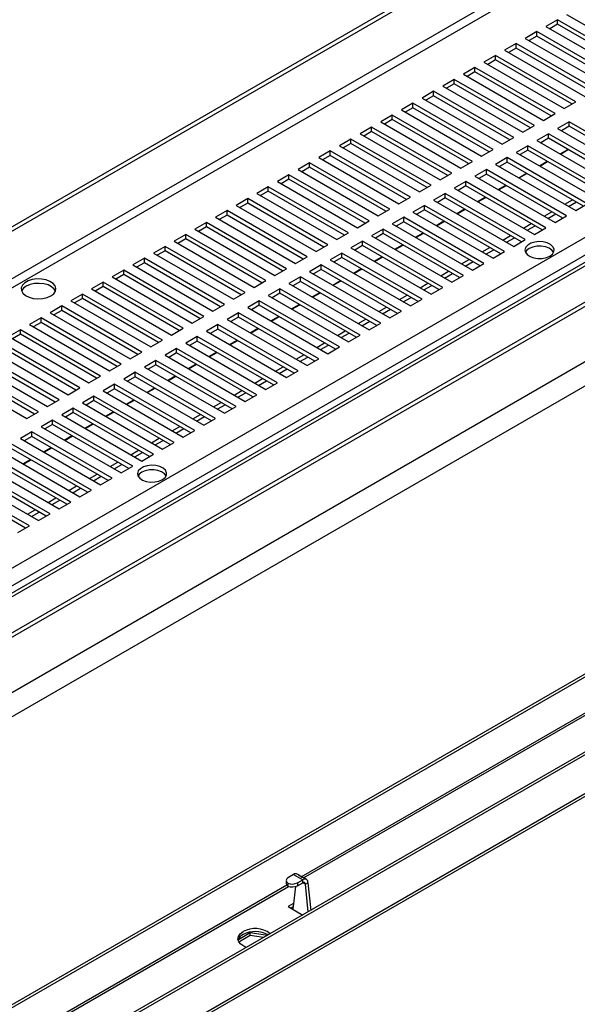
# Model space of a CAD drawing. Units: millimetres. Extents: x 2 to 4202, y -3 to 5937.
# Drawn here: x 2315 to 2467, y 866 to 1135 of the extents above; entities that cross this region are included whole.
import ezdxf

# ---------------------------------------------------------------- set-up
doc = ezdxf.new("R2010")
doc.units = ezdxf.units.MM
doc.header["$LTSCALE"] = 20

msp = doc.modelspace()

# ---------------------------------------------------------------- linework, layer by layer
at = {"color": 7, "linetype": 'Continuous', "lineweight": 25}
for p, q in [((1682.597, 714.91), (3007.195, 1479.584)), ((1683.658, 714.297), (3008.256, 1478.971)), ((3178.697, 1478.233), (1792.767, 678.153)), ((3180.197, 1478.084), (1794.267, 678.004)), ((1802.753, 673.106), (3188.682, 1473.186)), ((1802.753, 671.881), (3188.682, 1471.961)), ((3189.714, 1457.276), (1787.522, 647.807)), ((3195.371, 1454.01), (1793.178, 644.541)), ((3195.725, 1374.52), (1794.239, 565.459)), ((3224.277, 1370.452), (1793.386, 544.416)), ((1794.386, 544.317), (3225.277, 1370.353)), ((1803.578, 539.01), (3234.469, 1365.046)), ((1803.578, 538.193), (3234.469, 1364.229)), ((2392.543, 900.378), (3195.81, 1364.094)), ((3031.676, 1280.633), (1957.227, 660.367)), ((2191.633, 915.289), (2666.17, 1189.233)), ((2462.101, 1135.311), (2458.919, 1133.474)), ((2484.022, 1122.656), (2462.101, 1135.311)), ((2462.101, 1134.086), (2462.101, 1135.311)), ((2464.576, 1136.739), (2486.497, 1124.085)), ((2458.919, 1133.474), (2480.84, 1120.819)), ((2462.101, 1134.086), (2459.98, 1132.861)), ((2482.961, 1122.044), (2462.101, 1134.086)), ((2456.445, 1132.045), (2453.263, 1130.208)), ((2453.263, 1130.208), (2475.183, 1117.554)), ((2456.445, 1130.82), (2454.323, 1129.596)), ((2478.365, 1119.391), (2456.445, 1132.045)), ((2456.445, 1130.82), (2456.445, 1132.045)), ((2477.304, 1118.778), (2456.445, 1130.82)), ((2450.788, 1128.779), (2447.606, 1126.942)), ((2447.606, 1126.942), (2469.526, 1114.288)), ((2450.788, 1127.555), (2448.667, 1126.33)), ((2472.708, 1116.125), (2450.788, 1128.779)), ((2450.788, 1127.555), (2450.788, 1128.779)), ((2471.647, 1115.513), (2450.788, 1127.555)), ((2445.131, 1125.514), (2441.949, 1123.677)), ((2445.131, 1124.289), (2443.01, 1123.064)), ((2467.051, 1112.859), (2445.131, 1125.514)), ((2445.131, 1124.289), (2445.131, 1125.514)), ((2465.99, 1112.247), (2445.131, 1124.289)), ((2439.474, 1122.248), (2436.292, 1120.411)), ((2461.394, 1109.594), (2439.474, 1122.248)), ((2439.474, 1121.023), (2439.474, 1122.248)), ((2441.949, 1123.677), (2463.869, 1111.023)), ((2433.817, 1118.982), (2430.635, 1117.146)), ((2455.737, 1106.328), (2433.817, 1118.982)), ((2433.817, 1117.758), (2433.817, 1118.982)), ((2436.292, 1120.411), (2458.212, 1107.757)), ((2439.474, 1121.023), (2437.353, 1119.799)), ((2460.334, 1108.981), (2439.474, 1121.023)), ((2430.635, 1117.146), (2452.556, 1104.491)), ((2433.817, 1117.758), (2431.696, 1116.533)), ((2454.677, 1105.716), (2433.817, 1117.758)), ((2428.16, 1115.717), (2424.978, 1113.88)), ((2424.978, 1113.88), (2446.899, 1101.226)), ((2428.16, 1114.492), (2426.039, 1113.268)), ((2450.081, 1103.063), (2428.16, 1115.717)), ((2428.16, 1114.492), (2428.16, 1115.717)), ((2449.02, 1102.45), (2428.16, 1114.492)), ((2422.503, 1112.451), (2419.321, 1110.614)), ((2422.503, 1111.226), (2420.382, 1110.002)), ((2444.424, 1099.797), (2422.503, 1112.451)), ((2422.503, 1111.226), (2422.503, 1112.451)), ((2443.363, 1099.185), (2422.503, 1111.226)), ((2463.869, 1111.023), (2467.051, 1112.859)), ((2416.847, 1109.186), (2413.665, 1107.349)), ((2438.767, 1096.531), (2416.847, 1109.186)), ((2416.847, 1107.961), (2416.847, 1109.186)), ((2419.321, 1110.614), (2441.242, 1097.96)), ((2458.212, 1107.757), (2461.394, 1109.594)), ((2411.19, 1105.92), (2408.008, 1104.083)), ((2433.11, 1093.266), (2411.19, 1105.92)), ((2411.19, 1104.695), (2411.19, 1105.92)), ((2413.665, 1107.349), (2435.585, 1094.694)), ((2416.847, 1107.961), (2414.725, 1106.736)), ((2437.706, 1095.919), (2416.847, 1107.961)), ((2452.556, 1104.491), (2455.737, 1106.328)), ((2465.283, 1107.349), (2462.101, 1105.512)), ((2462.101, 1105.512), (2484.022, 1092.857)), ((2465.283, 1106.124), (2463.162, 1104.899)), ((2487.204, 1094.694), (2465.283, 1107.349)), ((2465.283, 1106.124), (2465.283, 1107.349)), ((2486.143, 1094.082), (2465.283, 1106.124)), ((2408.008, 1104.083), (2429.928, 1091.429)), ((2411.19, 1104.695), (2409.069, 1103.471)), ((2432.049, 1092.653), (2411.19, 1104.695)), ((2446.899, 1101.226), (2450.081, 1103.063)), ((2459.627, 1104.083), (2456.445, 1102.246)), ((2459.627, 1102.858), (2457.505, 1101.634)), ((2481.547, 1091.429), (2459.627, 1104.083)), ((2459.627, 1102.858), (2459.627, 1104.083)), ((2480.486, 1090.816), (2459.627, 1102.858)), ((2405.533, 1102.654), (2402.351, 1100.817)), ((2402.351, 1100.817), (2424.271, 1088.163)), ((2405.533, 1101.43), (2403.412, 1100.205)), ((2427.453, 1090), (2405.533, 1102.654)), ((2405.533, 1101.43), (2405.533, 1102.654)), ((2426.392, 1089.388), (2405.533, 1101.43)), ((2453.97, 1100.817), (2450.788, 1098.98)), ((2475.89, 1088.163), (2453.97, 1100.817)), ((2453.97, 1099.593), (2453.97, 1100.817)), ((2456.445, 1102.246), (2478.365, 1089.592)), ((2399.876, 1099.389), (2396.694, 1097.552)), ((2396.694, 1097.552), (2418.614, 1084.897)), ((2399.876, 1098.164), (2397.755, 1096.939)), ((2421.796, 1086.734), (2399.876, 1099.389)), ((2399.876, 1098.164), (2399.876, 1099.389)), ((2420.736, 1086.122), (2399.876, 1098.164)), ((2441.242, 1097.96), (2444.424, 1099.797)), ((2448.313, 1097.552), (2445.131, 1095.715)), ((2470.233, 1084.897), (2448.313, 1097.552)), ((2448.313, 1096.327), (2448.313, 1097.552)), ((2450.788, 1098.98), (2472.708, 1086.326)), ((2453.97, 1099.593), (2451.849, 1098.368)), ((2474.829, 1087.551), (2453.97, 1099.593)), ((2462.775, 1098.592), (2464.896, 1099.816)), ((2462.914, 1098.511), (2465.035, 1099.736)), ((2394.219, 1096.123), (2391.037, 1094.286)), ((2394.219, 1094.898), (2392.098, 1093.674)), ((2416.14, 1083.469), (2394.219, 1096.123)), ((2394.219, 1094.898), (2394.219, 1096.123)), ((2415.079, 1082.856), (2394.219, 1094.898)), ((2435.585, 1094.694), (2438.767, 1096.531)), ((2445.131, 1095.715), (2467.051, 1083.061)), ((2448.313, 1096.327), (2446.192, 1095.102)), ((2469.172, 1084.285), (2448.313, 1096.327)), ((2457.118, 1095.326), (2459.239, 1096.55)), ((2457.257, 1095.246), (2459.378, 1096.47)), ((2388.562, 1092.857), (2385.38, 1091.021)), ((2410.483, 1080.203), (2388.562, 1092.857)), ((2388.562, 1091.633), (2388.562, 1092.857)), ((2391.037, 1094.286), (2412.958, 1081.632)), ((2429.928, 1091.429), (2433.11, 1093.266)), ((2442.656, 1094.286), (2439.474, 1092.449)), ((2439.474, 1092.449), (2461.394, 1079.795)), ((2442.656, 1093.061), (2440.535, 1091.837)), ((2464.576, 1081.632), (2442.656, 1094.286)), ((2442.656, 1093.061), (2442.656, 1094.286)), ((2463.515, 1081.019), (2442.656, 1093.061)), ((2451.461, 1092.06), (2453.583, 1093.285)), ((2451.6, 1091.98), (2453.721, 1093.205)), ((2382.905, 1089.592), (2379.724, 1087.755)), ((2404.826, 1076.937), (2382.905, 1089.592)), ((2382.905, 1088.367), (2382.905, 1089.592)), ((2385.38, 1091.021), (2407.301, 1078.366)), ((2388.562, 1091.633), (2386.441, 1090.408)), ((2409.422, 1079.591), (2388.562, 1091.633)), ((2424.271, 1088.163), (2427.453, 1090)), ((2436.999, 1091.021), (2433.817, 1089.184)), ((2436.999, 1089.796), (2434.878, 1088.571)), ((2458.919, 1078.366), (2436.999, 1091.021)), ((2436.999, 1089.796), (2436.999, 1091.021)), ((2457.859, 1077.754), (2436.999, 1089.796)), ((2445.805, 1088.795), (2447.926, 1090.019)), ((2445.943, 1088.715), (2448.065, 1089.939)), ((2379.724, 1087.755), (2401.644, 1075.101)), ((2382.905, 1088.367), (2380.784, 1087.142)), ((2403.765, 1076.325), (2382.905, 1088.367)), ((2418.614, 1084.897), (2421.796, 1086.734)), ((2431.342, 1087.755), (2428.16, 1085.918)), ((2431.342, 1086.53), (2429.221, 1085.306)), ((2453.263, 1075.101), (2431.342, 1087.755)), ((2431.342, 1086.53), (2431.342, 1087.755)), ((2452.202, 1074.488), (2431.342, 1086.53)), ((2433.817, 1089.184), (2455.737, 1076.529)), ((2440.148, 1085.529), (2442.269, 1086.754)), ((2440.287, 1085.449), (2442.408, 1086.673)), ((2377.249, 1086.326), (2374.067, 1084.489)), ((2374.067, 1084.489), (2395.987, 1071.835)), ((2377.249, 1085.101), (2375.127, 1083.877)), ((2399.169, 1073.672), (2377.249, 1086.326)), ((2377.249, 1085.101), (2377.249, 1086.326)), ((2398.108, 1073.059), (2377.249, 1085.101)), ((2425.685, 1084.489), (2422.503, 1082.652)), ((2447.606, 1071.835), (2425.685, 1084.489)), ((2425.685, 1083.264), (2425.685, 1084.489)), ((2428.16, 1085.918), (2450.081, 1073.264)), ((2464.046, 1084.795), (2466.167, 1086.02)), ((2465.107, 1084.183), (2467.228, 1085.407)), ((2467.051, 1083.061), (2470.233, 1084.897)), ((2371.592, 1083.061), (2368.41, 1081.224)), ((2368.41, 1081.224), (2390.33, 1068.569)), ((2371.592, 1081.836), (2369.471, 1080.611)), ((2393.512, 1070.406), (2371.592, 1083.061)), ((2371.592, 1081.836), (2371.592, 1083.061)), ((2392.451, 1069.794), (2371.592, 1081.836)), ((2412.958, 1081.632), (2416.14, 1083.469)), ((2420.029, 1081.224), (2416.847, 1079.387)), ((2441.949, 1068.569), (2420.029, 1081.224)), ((2420.029, 1079.999), (2420.029, 1081.224)), ((2422.503, 1082.652), (2444.424, 1069.998)), ((2425.685, 1083.264), (2423.564, 1082.04)), ((2446.545, 1071.223), (2425.685, 1083.264)), ((2434.491, 1082.263), (2436.612, 1083.488)), ((2434.63, 1082.183), (2436.751, 1083.408)), ((2458.389, 1081.53), (2460.511, 1082.754)), ((2459.45, 1080.917), (2461.571, 1082.142)), ((2461.394, 1079.795), (2464.576, 1081.632)), ((2365.935, 1079.795), (2362.753, 1077.958)), ((2365.935, 1078.57), (2363.814, 1077.346)), ((2387.855, 1067.141), (2365.935, 1079.795)), ((2365.935, 1078.57), (2365.935, 1079.795)), ((2386.794, 1066.528), (2365.935, 1078.57)), ((2407.301, 1078.366), (2410.483, 1080.203)), ((2416.847, 1079.387), (2438.767, 1066.732)), ((2420.029, 1079.999), (2417.907, 1078.774)), ((2440.888, 1067.957), (2420.029, 1079.999)), ((2428.834, 1078.998), (2430.955, 1080.222)), ((2428.973, 1078.918), (2431.094, 1080.142)), ((2452.733, 1078.264), (2454.854, 1079.488)), ((2453.793, 1077.652), (2455.914, 1078.876)), ((2360.278, 1076.529), (2357.096, 1074.692)), ((2382.198, 1063.875), (2360.278, 1076.529)), ((2360.278, 1075.304), (2360.278, 1076.529)), ((2362.753, 1077.958), (2384.673, 1065.304)), ((2401.644, 1075.101), (2404.826, 1076.937)), ((2414.372, 1077.958), (2411.19, 1076.121)), ((2411.19, 1076.121), (2433.11, 1063.467)), ((2414.372, 1076.733), (2412.251, 1075.509)), ((2436.292, 1065.304), (2414.372, 1077.958)), ((2414.372, 1076.733), (2414.372, 1077.958)), ((2435.231, 1064.691), (2414.372, 1076.733)), ((2423.177, 1075.732), (2425.298, 1076.957)), ((2423.316, 1075.652), (2425.437, 1076.876)), ((2447.076, 1074.998), (2449.197, 1076.223)), ((2455.737, 1076.529), (2458.919, 1078.366)), ((2354.621, 1073.264), (2351.439, 1071.427)), ((2376.542, 1060.609), (2354.621, 1073.264)), ((2354.621, 1072.039), (2354.621, 1073.264)), ((2357.096, 1074.692), (2379.016, 1062.038)), ((2360.278, 1075.304), (2358.157, 1074.08)), ((2381.138, 1063.263), (2360.278, 1075.304)), ((2395.987, 1071.835), (2399.169, 1073.672)), ((2408.715, 1074.692), (2405.533, 1072.855)), ((2408.715, 1073.468), (2406.594, 1072.243)), ((2430.635, 1062.038), (2408.715, 1074.692)), ((2408.715, 1073.468), (2408.715, 1074.692)), ((2429.574, 1061.426), (2408.715, 1073.468)), ((2417.52, 1072.467), (2419.641, 1073.691)), ((2417.659, 1072.386), (2419.78, 1073.611)), ((2448.136, 1074.386), (2450.258, 1075.611)), ((2450.081, 1073.264), (2453.263, 1075.101)), ((2351.439, 1071.427), (2373.36, 1058.772)), ((2354.621, 1072.039), (2352.5, 1070.814)), ((2375.481, 1059.997), (2354.621, 1072.039)), ((2390.33, 1068.569), (2393.512, 1070.406)), ((2403.058, 1071.427), (2399.876, 1069.59)), ((2424.978, 1058.772), (2403.058, 1071.427)), ((2403.058, 1070.202), (2403.058, 1071.427)), ((2405.533, 1072.855), (2427.453, 1060.201)), ((2411.863, 1069.201), (2413.985, 1070.425)), ((2412.002, 1069.121), (2414.124, 1070.345)), ((2441.419, 1071.733), (2443.54, 1072.957)), ((2442.48, 1071.12), (2444.601, 1072.345)), ((2444.424, 1069.998), (2447.606, 1071.835)), ((2348.964, 1069.998), (2345.782, 1068.161)), ((2345.782, 1068.161), (2367.703, 1055.507)), ((2348.964, 1068.773), (2346.843, 1067.549)), ((2370.885, 1057.344), (2348.964, 1069.998)), ((2348.964, 1068.773), (2348.964, 1069.998)), ((2369.824, 1056.731), (2348.964, 1068.773)), ((2397.401, 1068.161), (2394.219, 1066.324)), ((2419.321, 1055.507), (2397.401, 1068.161)), ((2397.401, 1066.936), (2397.401, 1068.161)), ((2399.876, 1069.59), (2421.796, 1056.935)), ((2403.058, 1070.202), (2400.937, 1068.977)), ((2423.918, 1058.16), (2403.058, 1070.202)), ((2435.762, 1068.467), (2437.883, 1069.692)), ((2436.823, 1067.855), (2438.944, 1069.079)), ((2438.767, 1066.732), (2441.949, 1068.569)), ((2343.308, 1066.732), (2340.126, 1064.895)), ((2343.308, 1065.508), (2341.186, 1064.283)), ((2365.228, 1054.078), (2343.308, 1066.732)), ((2343.308, 1065.508), (2343.308, 1066.732)), ((2364.167, 1053.466), (2343.308, 1065.508)), ((2384.673, 1065.304), (2387.855, 1067.141)), ((2394.219, 1066.324), (2416.14, 1053.67)), ((2397.401, 1066.936), (2395.28, 1065.712)), ((2418.261, 1054.894), (2397.401, 1066.936)), ((2406.207, 1065.935), (2408.328, 1067.16)), ((2406.346, 1065.855), (2408.467, 1067.08)), ((2430.105, 1065.201), (2432.226, 1066.426)), ((2431.166, 1064.589), (2433.287, 1065.814)), ((2433.11, 1063.467), (2436.292, 1065.304)), ((2337.651, 1063.467), (2334.469, 1061.63)), ((2337.651, 1062.242), (2335.53, 1061.017)), ((2359.571, 1050.812), (2337.651, 1063.467)), ((2337.651, 1062.242), (2337.651, 1063.467)), ((2358.51, 1050.2), (2337.651, 1062.242)), ((2340.126, 1064.895), (2362.046, 1052.241)), ((2379.016, 1062.038), (2382.198, 1063.875)), ((2391.744, 1064.895), (2388.562, 1063.059)), ((2388.562, 1063.059), (2410.483, 1050.404)), ((2391.744, 1063.671), (2389.623, 1062.446)), ((2413.665, 1052.241), (2391.744, 1064.895)), ((2391.744, 1063.671), (2391.744, 1064.895)), ((2412.604, 1051.629), (2391.744, 1063.671)), ((2400.55, 1062.67), (2402.671, 1063.894)), ((2400.689, 1062.589), (2402.81, 1063.814)), ((2424.448, 1061.936), (2426.57, 1063.16)), ((2425.509, 1061.323), (2427.63, 1062.548)), ((2331.994, 1060.201), (2328.812, 1058.364)), ((2353.914, 1047.547), (2331.994, 1060.201)), ((2331.994, 1058.976), (2331.994, 1060.201)), ((2334.469, 1061.63), (2356.389, 1048.975)), ((2373.36, 1058.772), (2376.542, 1060.609)), ((2386.087, 1061.63), (2382.905, 1059.793)), ((2382.905, 1059.793), (2404.826, 1047.139)), ((2386.087, 1060.405), (2383.966, 1059.181)), ((2408.008, 1048.975), (2386.087, 1061.63)), ((2386.087, 1060.405), (2386.087, 1061.63)), ((2406.947, 1048.363), (2386.087, 1060.405)), ((2394.893, 1059.404), (2397.014, 1060.628)), ((2395.032, 1059.324), (2397.153, 1060.548)), ((2418.792, 1058.67), (2420.913, 1059.895)), ((2427.453, 1060.201), (2430.635, 1062.038)), ((2326.337, 1056.935), (2323.155, 1055.099)), ((2348.257, 1044.281), (2326.337, 1056.935)), ((2326.337, 1055.711), (2326.337, 1056.935)), ((2328.812, 1058.364), (2350.732, 1045.71)), ((2331.994, 1058.976), (2329.873, 1057.752)), ((2352.853, 1046.934), (2331.994, 1058.976)), ((2367.703, 1055.507), (2370.885, 1057.344)), ((2380.431, 1058.364), (2377.249, 1056.527)), ((2380.431, 1057.139), (2378.309, 1055.915)), ((2402.351, 1045.71), (2380.431, 1058.364)), ((2380.431, 1057.139), (2380.431, 1058.364)), ((2401.29, 1045.097), (2380.431, 1057.139)), ((2389.236, 1056.138), (2391.357, 1057.363)), ((2389.375, 1056.058), (2391.496, 1057.283)), ((2419.852, 1058.058), (2421.973, 1059.282)), ((2421.796, 1056.935), (2424.978, 1058.772)), ((2323.155, 1055.099), (2345.075, 1042.444)), ((2326.337, 1055.711), (2324.216, 1054.486)), ((2347.196, 1043.669), (2326.337, 1055.711)), ((2374.774, 1055.099), (2371.592, 1053.262)), ((2396.694, 1042.444), (2374.774, 1055.099)), ((2374.774, 1053.874), (2374.774, 1055.099)), ((2377.249, 1056.527), (2399.169, 1043.873)), ((2413.135, 1055.405), (2415.256, 1056.629)), ((2414.195, 1054.792), (2416.316, 1056.017)), ((2416.14, 1053.67), (2419.321, 1055.507)), ((2320.68, 1053.67), (2317.498, 1051.833)), ((2317.498, 1051.833), (2339.418, 1039.179)), ((2320.68, 1052.445), (2318.559, 1051.221)), ((2342.6, 1041.016), (2320.68, 1053.67)), ((2320.68, 1052.445), (2320.68, 1053.67)), ((2341.54, 1040.403), (2320.68, 1052.445)), ((2362.046, 1052.241), (2365.228, 1054.078)), ((2369.117, 1051.833), (2365.935, 1049.996)), ((2391.037, 1039.179), (2369.117, 1051.833)), ((2369.117, 1050.608), (2369.117, 1051.833)), ((2371.592, 1053.262), (2393.512, 1040.607)), ((2374.774, 1053.874), (2372.653, 1052.649)), ((2395.633, 1041.832), (2374.774, 1053.874)), ((2383.579, 1052.873), (2385.7, 1054.097)), ((2383.718, 1052.793), (2385.839, 1054.017)), ((2407.478, 1052.139), (2409.599, 1053.363)), ((2408.538, 1051.527), (2410.66, 1052.751)), ((2410.483, 1050.404), (2413.665, 1052.241)), ((2315.023, 1050.404), (2311.841, 1048.567)), ((2315.023, 1049.179), (2312.902, 1047.955)), ((2336.944, 1037.75), (2315.023, 1050.404)), ((2315.023, 1049.179), (2315.023, 1050.404)), ((2335.883, 1037.137), (2315.023, 1049.179)), ((2356.389, 1048.975), (2359.571, 1050.812)), ((2365.935, 1049.996), (2387.855, 1037.342)), ((2369.117, 1050.608), (2366.996, 1049.384)), ((2389.976, 1038.566), (2369.117, 1050.608)), ((2377.922, 1049.607), (2380.044, 1050.832)), ((2378.061, 1049.527), (2380.182, 1050.751)), ((2401.821, 1048.873), (2403.942, 1050.098)), ((2402.882, 1048.261), (2405.003, 1049.485)), ((2404.826, 1047.139), (2408.008, 1048.975)), ((2331.287, 1034.484), (2309.366, 1047.139)), ((2311.841, 1048.567), (2333.762, 1035.913)), ((2350.732, 1045.71), (2353.914, 1047.547)), ((2363.46, 1048.567), (2360.278, 1046.73)), ((2360.278, 1046.73), (2382.198, 1034.076)), ((2363.46, 1047.342), (2361.339, 1046.118)), ((2385.38, 1035.913), (2363.46, 1048.567)), ((2363.46, 1047.342), (2363.46, 1048.567)), ((2384.32, 1035.301), (2363.46, 1047.342)), ((2372.266, 1046.341), (2374.387, 1047.566)), ((2372.404, 1046.261), (2374.526, 1047.486)), ((2396.164, 1045.608), (2398.285, 1046.832)), ((2397.225, 1044.995), (2399.346, 1046.22)), ((2325.63, 1031.219), (2303.71, 1043.873)), ((2306.184, 1045.302), (2328.105, 1032.647)), ((2330.226, 1033.872), (2309.366, 1045.914)), ((2345.075, 1042.444), (2348.257, 1044.281)), ((2357.803, 1045.302), (2354.621, 1043.465)), ((2354.621, 1043.465), (2376.542, 1030.81)), ((2357.803, 1044.077), (2355.682, 1042.852)), ((2379.724, 1032.647), (2357.803, 1045.302)), ((2357.803, 1044.077), (2357.803, 1045.302)), ((2378.663, 1032.035), (2357.803, 1044.077)), ((2366.609, 1043.076), (2368.73, 1044.3)), ((2366.748, 1042.996), (2368.869, 1044.22)), ((2390.507, 1042.342), (2392.628, 1043.567)), ((2399.169, 1043.873), (2402.351, 1045.71)), ((2300.528, 1042.036), (2322.448, 1029.382)), ((2324.569, 1030.606), (2303.71, 1042.648)), ((2339.418, 1039.179), (2342.6, 1041.016)), ((2352.146, 1042.036), (2348.964, 1040.199)), ((2352.146, 1040.811), (2350.025, 1039.587)), ((2374.067, 1029.382), (2352.146, 1042.036)), ((2352.146, 1040.811), (2352.146, 1042.036)), ((2373.006, 1028.769), (2352.146, 1040.811)), ((2360.952, 1039.81), (2363.073, 1041.035)), ((2361.091, 1039.73), (2363.212, 1040.955)), ((2391.568, 1041.73), (2393.689, 1042.954)), ((2393.512, 1040.607), (2396.694, 1042.444)), ((2294.871, 1038.77), (2316.791, 1026.116)), ((2319.973, 1027.953), (2298.053, 1040.607)), ((2318.912, 1027.341), (2298.053, 1039.383)), ((2346.489, 1038.77), (2343.308, 1036.933)), ((2368.41, 1026.116), (2346.489, 1038.77)), ((2346.489, 1037.546), (2346.489, 1038.77)), ((2348.964, 1040.199), (2370.885, 1027.545)), ((2384.85, 1039.076), (2386.972, 1040.301)), ((2385.911, 1038.464), (2388.032, 1039.689)), ((2387.855, 1037.342), (2391.037, 1039.179)), ((2333.762, 1035.913), (2336.944, 1037.75)), ((2340.833, 1035.505), (2337.651, 1033.668)), ((2362.753, 1022.85), (2340.833, 1035.505)), ((2340.833, 1034.28), (2340.833, 1035.505)), ((2343.308, 1036.933), (2365.228, 1024.279)), ((2346.489, 1037.546), (2344.368, 1036.321)), ((2367.349, 1025.504), (2346.489, 1037.546)), ((2355.295, 1036.545), (2357.416, 1037.769)), ((2355.434, 1036.464), (2357.555, 1037.689)), ((2379.194, 1035.811), (2381.315, 1037.035)), ((2380.254, 1035.198), (2382.375, 1036.423)), ((2382.198, 1034.076), (2385.38, 1035.913)), ((2328.105, 1032.647), (2331.287, 1034.484)), ((2337.651, 1033.668), (2359.571, 1021.014)), ((2340.833, 1034.28), (2338.711, 1033.055)), ((2361.692, 1022.238), (2340.833, 1034.28)), ((2349.638, 1033.279), (2351.759, 1034.503)), ((2349.777, 1033.199), (2351.898, 1034.423)), ((2373.537, 1032.545), (2375.658, 1033.77)), ((2374.597, 1031.933), (2376.718, 1033.157)), ((2376.542, 1030.81), (2379.724, 1032.647)), ((2322.448, 1029.382), (2325.63, 1031.219)), ((2335.176, 1032.239), (2331.994, 1030.402)), ((2331.994, 1030.402), (2353.914, 1017.748)), ((2335.176, 1031.014), (2333.055, 1029.79)), ((2357.096, 1019.585), (2335.176, 1032.239)), ((2335.176, 1031.014), (2335.176, 1032.239)), ((2356.035, 1018.972), (2335.176, 1031.014)), ((2343.981, 1030.013), (2346.102, 1031.238)), ((2344.12, 1029.933), (2346.241, 1031.158)), ((2367.88, 1029.279), (2370.001, 1030.504)), ((2368.94, 1028.667), (2371.062, 1029.892)), ((2316.791, 1026.116), (2319.973, 1027.953)), ((2329.519, 1028.974), (2326.337, 1027.137)), ((2329.519, 1027.749), (2327.398, 1026.524)), ((2351.439, 1016.319), (2329.519, 1028.974)), ((2329.519, 1027.749), (2329.519, 1028.974)), ((2350.378, 1015.707), (2329.519, 1027.749)), ((2338.324, 1026.748), (2340.446, 1027.972)), ((2338.463, 1026.667), (2340.584, 1027.892)), ((2362.223, 1026.014), (2364.344, 1027.238)), ((2370.885, 1027.545), (2374.067, 1029.382)), ((2323.862, 1025.708), (2320.68, 1023.871)), ((2345.782, 1013.054), (2323.862, 1025.708)), ((2323.862, 1024.483), (2323.862, 1025.708)), ((2326.337, 1027.137), (2348.257, 1014.482)), ((2332.668, 1023.482), (2334.789, 1024.707)), ((2332.806, 1023.402), (2334.928, 1024.626)), ((2363.284, 1025.402), (2365.405, 1026.626)), ((2365.228, 1024.279), (2368.41, 1026.116)), ((2318.205, 1022.442), (2315.023, 1020.605)), ((2340.126, 1009.788), (2318.205, 1022.442)), ((2318.205, 1021.217), (2318.205, 1022.442)), ((2320.68, 1023.871), (2342.6, 1011.217)), ((2323.862, 1024.483), (2321.741, 1023.259)), ((2344.722, 1012.441), (2323.862, 1024.483)), ((2356.566, 1022.748), (2358.687, 1023.973)), ((2357.627, 1022.136), (2359.748, 1023.36)), ((2359.571, 1021.014), (2362.753, 1022.85)), ((2334.469, 1006.522), (2312.548, 1019.177)), ((2315.023, 1020.605), (2336.944, 1007.951)), ((2318.205, 1021.217), (2316.084, 1019.993)), ((2339.065, 1009.176), (2318.205, 1021.217)), ((2327.011, 1020.216), (2329.132, 1021.441)), ((2327.15, 1020.136), (2329.271, 1021.361)), ((2350.909, 1019.483), (2353.03, 1020.707)), ((2351.97, 1018.87), (2354.091, 1020.095)), ((2353.914, 1017.748), (2357.096, 1019.585)), ((2309.366, 1017.34), (2331.287, 1004.685)), ((2333.408, 1005.91), (2312.548, 1017.952)), ((2321.354, 1016.951), (2323.475, 1018.175)), ((2321.493, 1016.871), (2323.614, 1018.095)), ((2345.252, 1016.217), (2347.374, 1017.441)), ((2346.313, 1015.605), (2348.434, 1016.829)), ((2303.71, 1014.074), (2325.63, 1001.42)), ((2328.812, 1003.257), (2306.892, 1015.911)), ((2327.751, 1002.644), (2306.892, 1014.686)), ((2315.697, 1013.685), (2317.818, 1014.91)), ((2315.836, 1013.605), (2317.957, 1014.829)), ((2339.596, 1012.951), (2341.717, 1014.176)), ((2348.257, 1014.482), (2351.439, 1016.319)), ((2323.155, 999.991), (2301.235, 1012.645)), ((2322.094, 999.379), (2301.235, 1011.421)), ((2340.656, 1012.339), (2342.777, 1013.564)), ((2342.6, 1011.217), (2345.782, 1013.054)), ((2317.498, 996.725), (2295.578, 1009.38)), ((2298.053, 1010.808), (2319.973, 998.154)), ((2333.939, 1009.686), (2336.06, 1010.91)), ((2334.999, 1009.073), (2337.12, 1010.298)), ((2336.944, 1007.951), (2340.126, 1009.788)), ((2316.437, 996.113), (2295.578, 1008.155)), ((2328.282, 1006.42), (2330.403, 1007.645)), ((2329.342, 1005.808), (2331.464, 1007.032)), ((2331.287, 1004.685), (2334.469, 1006.522)), ((2322.625, 1003.154), (2324.746, 1004.379)), ((2323.686, 1002.542), (2325.807, 1003.767)), ((2325.63, 1001.42), (2328.812, 1003.257)), ((2316.968, 999.889), (2319.089, 1001.113)), ((2318.029, 999.276), (2320.15, 1000.501)), ((2319.973, 998.154), (2323.155, 999.991)), ((2314.316, 994.888), (2317.498, 996.725)), ((2389.826, 901.272), (2388.412, 900.45)), ((2389.826, 901.272), (2392.332, 899.825)), ((2391.538, 900.966), (2390.831, 901.374)), ((2392.244, 900.429), (2391.152, 901.059)), ((2391.805, 900.682), (2391.808, 900.686)), ((2391.808, 900.686), (2392.253, 900.429)), ((1793.325, 554.457), (2388.453, 898.017)), ((2387.826, 899.627), (2387.829, 898.812)), ((2388.26, 898.909), (2388.263, 898.094)), ((2390.306, 897.944), (2389.706, 892.496)), ((2390.918, 899.003), (2392.332, 899.825)), ((2390.918, 899.003), (2390.921, 898.188)), ((2390.921, 898.188), (2392.335, 899.01)), ((2392.335, 899.01), (2392.332, 899.825)), ((2393.337, 899.927), (2392.63, 900.335)), ((2393.045, 898.606), (2393.752, 899.017)), ((2393.826, 891.042), (2393.045, 898.606)), ((2393.752, 899.017), (2394.533, 891.451)), ((2389.798, 893.334), (2388.314, 892.477)), ((2388.314, 892.477), (2392.313, 890.169)), ((2389.021, 892.069), (2389.702, 892.462)), ((2389.697, 892.063), (2389.364, 891.871)), ((2389.698, 891.678), (2389.696, 892.304)), ((2374.716, 883.496), (2377.951, 885.364)), ((2377.951, 884.547), (2374.855, 882.76)), ((2377.951, 885.364), (2382.713, 884.627)), ((2377.951, 884.547), (2377.951, 885.364)), ((2381.598, 883.983), (2377.951, 884.547))]:
    msp.add_line(p, q, dxfattribs=at)
at = {"color": 8, "linetype": 'Continuous', "lineweight": 25}
for p, q in [((3008.256, 1465.907), (1694.974, 707.765)), ((1697.095, 706.54), (3009.756, 1464.323)), ((1767.806, 665.72), (3029.201, 1393.908)), ((2391.856, 900.658), (3196.432, 1365.129)), ((1793.532, 555.253), (2387.957, 898.407)), ((2393.045, 898.606), (2392.34, 899.013))]:
    msp.add_line(p, q, dxfattribs=at)
at = {"color": 7, "linetype": 'Continuous', "lineweight": 25, "flags": 128}
for points in [[(2459.98, 1070.61), (2460.688, 1071.164), (2461.082, 1071.814), (2461.127, 1072.502), (2460.818, 1073.167), (2460.184, 1073.749), (2459.28, 1074.198), (2458.187, 1074.474), (2457.002, 1074.551), (2455.831, 1074.423), (2454.776, 1074.101), (2453.933, 1073.614), (2453.376, 1073.006), (2453.154, 1072.329), (2453.288, 1071.645), (2453.765, 1071.015), (2454.543, 1070.493), (2455.552, 1070.127), (2456.704, 1069.948), (2457.895, 1069.974), (2459.021, 1070.202), (2459.98, 1070.61)], [(2461.008, 1071.631), (2460.539, 1072.247), (2459.761, 1072.769), (2458.751, 1073.135), (2457.6, 1073.313), (2456.408, 1073.287), (2455.283, 1073.06), (2454.323, 1072.651)], [(2454.323, 1072.651), (2453.615, 1072.097), (2453.295, 1071.631)], [(2323.367, 1059.67), (2324.149, 1060.265), (2324.623, 1060.96), (2324.756, 1061.703), (2324.536, 1062.439), (2323.98, 1063.113), (2323.13, 1063.676), (2322.048, 1064.086), (2320.815, 1064.312), (2319.523, 1064.337), (2318.266, 1064.16), (2317.138, 1063.794), (2316.224, 1063.266), (2315.59, 1062.615), (2315.283, 1061.89), (2315.327, 1061.143), (2315.719, 1060.432), (2316.428, 1059.807), (2317.403, 1059.317), (2318.571, 1058.996), (2319.846, 1058.869), (2321.133, 1058.945), (2322.336, 1059.219), (2323.367, 1059.67)], [(2324.638, 1060.997), (2324.298, 1061.562), (2323.588, 1062.187), (2322.613, 1062.678), (2321.445, 1062.998), (2320.171, 1063.125), (2318.884, 1063.049), (2317.68, 1062.775), (2316.65, 1062.324)], [(2353.914, 1009.38), (2354.622, 1009.934), (2355.016, 1010.583), (2355.061, 1011.271), (2354.752, 1011.936), (2354.118, 1012.519), (2353.214, 1012.968), (2352.121, 1013.243), (2350.936, 1013.32), (2349.765, 1013.192), (2348.71, 1012.87), (2347.867, 1012.384), (2347.31, 1011.775), (2347.088, 1011.099), (2347.222, 1010.415), (2347.699, 1009.784), (2348.477, 1009.262), (2349.486, 1008.896), (2350.638, 1008.718), (2351.829, 1008.744), (2352.955, 1008.971), (2353.914, 1009.38)], [(2348.257, 1011.421), (2347.549, 1010.867), (2347.229, 1010.4)], [(2354.942, 1010.4), (2354.473, 1011.016), (2353.695, 1011.538), (2352.685, 1011.904), (2351.534, 1012.082), (2350.342, 1012.057), (2349.217, 1011.829), (2348.257, 1011.421)], [(2388.412, 900.45), (2388.179, 900.287), (2388.001, 900.103), (2387.883, 899.904), (2387.83, 899.695), (2387.842, 899.485), (2387.92, 899.279), (2388.061, 899.085), (2388.26, 898.909)], [(2376.951, 881.301), (2376.213, 881.606), (2375.363, 882.169), (2374.807, 882.843), (2374.587, 883.579), (2374.72, 884.322), (2375.194, 885.017), (2375.976, 885.612)]]:
    msp.add_lwpolyline(points, dxfattribs=at)
at = {"color": 7, "linetype": 'Continuous', "lineweight": 25}
for centre, radius, start, end in [((2317.803, 1059.946), 2.643, 115.88037, 156.55832), ((2390.415, 900.477), 0.989, 65.08293, 126.50245), ((2391.183, 900.351), 0.709, 28.17662, 92.52466), ((2388.738, 898.872), 0.911, 183.7611, 238.5502), ((2389.491, 901.762), 3.107, 246.66869, 297.36067), ((2389.493, 900.947), 3.107, 246.66912, 297.36024), ((2392.272, 899.7), 0.729, 60.58237, 92.19482), ((2392.889, 899.152), 0.873, 351.14279, 129.55771), ((2392.613, 898.673), 0.437, 351.14303, 129.55746), ((2391.405, 892.312), 1.71, 173.81341, 180.27953), ((2377.06, 882.497), 2.541, 115.2567, 162.41643), ((2379.292, 879.79), 6.7, 51.70938, 119.66524), ((2379.327, 878.491), 7.14, 60.47561, 117.99151)]:
    msp.add_arc(centre, radius, start, end, dxfattribs=at)

doc.saveas('drawing.dxf')
